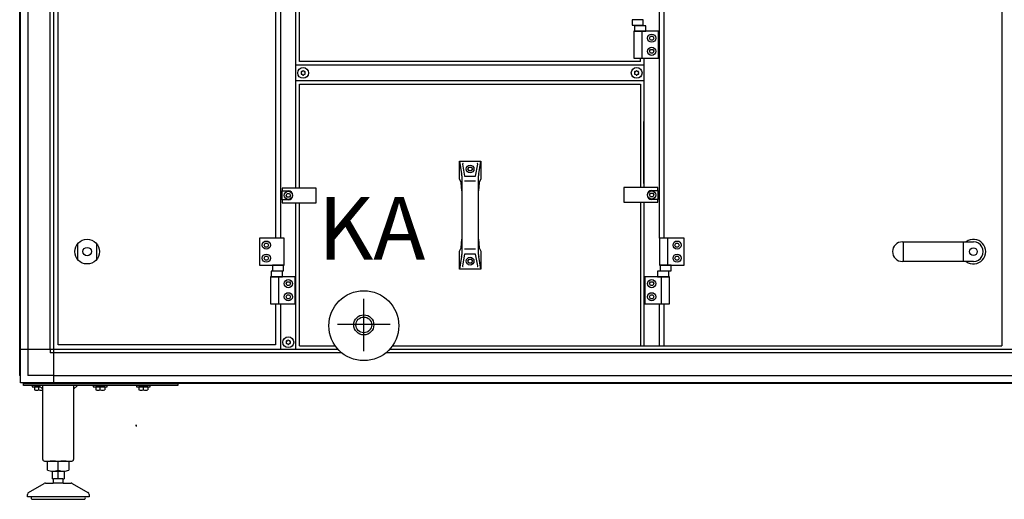
# Model space of a CAD drawing. Units: millimetres. Extents: x 30748 to 48165, y -17036 to -7239.
# Drawn here: x 41298 to 42576, y -9902 to -9280 of the extents above; entities that cross this region are included whole.
import ezdxf

# ---------------------------------------------------------------- set-up
doc = ezdxf.new("R2010")
doc.units = ezdxf.units.MM
doc.linetypes.add('DOT_CENTER', pattern=[14, 12, -1, 0, -1])
doc.layers.add('1', color=7, linetype='Continuous')
doc.styles.add('CONVERTER_19', font='txt.shx', dxfattribs={"width": 0.9})

msp = doc.modelspace()

# ---------------------------------------------------------------- linework, layer by layer
at = {"color": 6, "linetype": 'Continuous'}
for centre, radius, start, end in [((41663.76, -9348), 0.737, 150, 227.40917), ((41663.76, -9350.26), 0.737, 132.59083, 210), ((41663.76, -9348), 0.737, 72.59083, 150), ((41663.76, -9350.26), 0.737, 210, 287.40917), ((41662.72, -9349.13), 0.8, 312.59083, 47.40917), ((41664.22, -9346.53), 0.8, 252.59083, 347.40917), ((41664.22, -9351.73), 0.8, 12.59083, 107.40917), ((41665.72, -9346.87), 0.737, 90, 167.40917), ((41665.72, -9351.39), 0.737, 192.59083, 270), ((41665.72, -9346.87), 0.737, 12.59083, 90), ((41665.72, -9351.39), 0.737, 270, 347.40917), ((41667.22, -9346.53), 0.8, 192.59083, 287.40917), ((41667.22, -9351.73), 0.8, 72.59083, 167.40917), ((41667.68, -9348), 0.737, 30, 107.40917), ((41667.68, -9350.26), 0.737, 252.59083, 330), ((41668.72, -9349.13), 0.8, 132.59083, 227.40917), ((41667.68, -9348), 0.737, 312.59083, 30), ((41667.68, -9350.26), 0.737, 330, 47.40917), ((42096.51, -9348), 0.737, 150, 227.40917), ((42096.51, -9350.26), 0.737, 132.59083, 210), ((42096.51, -9348), 0.737, 72.59083, 150), ((42096.51, -9350.26), 0.737, 210, 287.40917), ((42095.47, -9349.13), 0.8, 312.59083, 47.40917), ((42096.97, -9346.53), 0.8, 252.59083, 347.40917), ((42096.97, -9351.73), 0.8, 12.59083, 107.40917), ((42098.47, -9346.87), 0.737, 90, 167.40917), ((42098.47, -9351.39), 0.737, 192.59083, 270), ((42098.47, -9346.87), 0.737, 12.59083, 90), ((42098.47, -9351.39), 0.737, 270, 347.40917), ((42099.97, -9346.53), 0.8, 192.59083, 287.40917), ((42099.97, -9351.73), 0.8, 72.59083, 167.40917), ((42100.43, -9348), 0.737, 30, 107.40917), ((42100.43, -9350.26), 0.737, 252.59083, 330), ((42101.47, -9349.13), 0.8, 132.59083, 227.40917), ((42100.43, -9348), 0.737, 312.59083, 30), ((42100.43, -9350.26), 0.737, 330, 47.40917), ((41644.51, -9697.25), 0.737, 72.59083, 150), ((41644.97, -9695.78), 0.8, 252.59083, 347.40917), ((41646.47, -9696.12), 0.737, 90, 167.40917), ((41646.47, -9696.12), 0.737, 12.59083, 90), ((41647.97, -9695.78), 0.8, 192.59083, 287.40917), ((41648.43, -9697.25), 0.737, 30, 107.40917), ((41644.51, -9697.25), 0.737, 150, 227.40917), ((41644.51, -9699.51), 0.737, 132.59083, 210), ((41644.51, -9699.51), 0.737, 210, 287.40917), ((41643.47, -9698.38), 0.8, 312.59083, 47.40917), ((41644.97, -9700.98), 0.8, 12.59083, 107.40917), ((41646.47, -9700.64), 0.737, 192.59083, 270), ((41646.47, -9700.64), 0.737, 270, 347.40917), ((41647.97, -9700.98), 0.8, 72.59083, 167.40917), ((41648.43, -9699.51), 0.737, 252.59083, 330), ((41649.47, -9698.38), 0.8, 132.59083, 227.40917), ((41648.43, -9697.25), 0.737, 312.59083, 30), ((41648.43, -9699.51), 0.737, 330, 47.40917)]:
    msp.add_arc(centre, radius, start, end, dxfattribs=at)
at = {"layer": '1', "color": 6, "linetype": 'Continuous'}
for p, q in [((41298.97, -9742), (41298.97, -8661.76)), ((41342.22, -9707.63), (41342.22, -8652.88)), ((41308.57, -8696.13), (41308.57, -9741.28)), ((41337.72, -9707.63), (41337.72, -8696.13)), ((42127.97, -9563.38), (42127.97, -8950.38)), ((41636.47, -9190.38), (41636.47, -9563.38)), ((41656.47, -9359.13), (41656.47, -9190.38)), ((42107.11, -9280.13), (42092.83, -9280.13)), ((42092.83, -9280.13), (42092.83, -9287.33)), ((42092.83, -9287.33), (42107.11, -9287.33)), ((42107.11, -9287.33), (42107.11, -9280.13)), ((42126.97, -9295.13), (42094.97, -9295.13)), ((42094.97, -9295.13), (42094.97, -9330.13)), ((42095.58, -9287.93), (42095.58, -9295.13)), ((42110.36, -9287.93), (42095.58, -9287.93)), ((42095.58, -9295.13), (42110.36, -9295.13)), ((42105.64, -9330.13), (42105.64, -9295.13)), ((42110.36, -9295.13), (42110.36, -9287.93)), ((42126.97, -9330.13), (42126.97, -9295.13)), ((42115.08, -9304.13), (42116.53, -9301.63)), ((42116.53, -9306.63), (42115.08, -9304.13)), ((42116.53, -9301.63), (42119.41, -9301.63)), ((42119.41, -9306.63), (42116.53, -9306.63)), ((42119.41, -9301.63), (42120.86, -9304.13)), ((42120.86, -9304.13), (42119.41, -9306.63)), ((42115.08, -9321.13), (42116.53, -9318.63)), ((42116.53, -9323.63), (42115.08, -9321.13)), ((42116.53, -9318.63), (42119.41, -9318.63)), ((42119.41, -9323.63), (42116.53, -9323.63)), ((42119.41, -9318.63), (42120.86, -9321.13)), ((42120.86, -9321.13), (42119.41, -9323.63)), ((42094.97, -9330.13), (42126.97, -9330.13)), ((42107.97, -9330.13), (42107.97, -9497.88)), ((42107.97, -9339.13), (41656.47, -9339.13)), ((41656.47, -9498.38), (41656.47, -9359.13)), ((41656.47, -9359.13), (42107.97, -9359.13)), ((42107.97, -9492.63), (42107.97, -9412.13)), ((41868.44, -9463.45), (41871.31, -9479.8)), ((41893.57, -9479.8), (41896.44, -9463.45)), ((41872.61, -9467.48), (41875.32, -9482.9)), ((41879.55, -9473.7), (41880.99, -9471.2)), ((41880.99, -9476.2), (41879.55, -9473.7)), ((41880.99, -9471.2), (41883.88, -9471.2)), ((41883.88, -9476.2), (41880.99, -9476.2)), ((41883.88, -9471.2), (41885.32, -9473.7)), ((41885.32, -9473.7), (41883.88, -9476.2)), ((41889.55, -9482.9), (41892.26, -9467.48)), ((41871.53, -9482.39), (41871.53, -9502.05)), ((41875.32, -9489.02), (41889.55, -9489.02)), ((41893.34, -9502.05), (41893.34, -9482.39)), ((41682.47, -9498.38), (41638.47, -9498.38)), ((41638.47, -9498.38), (41638.47, -9502.13)), ((41638.47, -9513.63), (41638.47, -9502.13)), ((41638.47, -9502.13), (41646.47, -9502.13)), ((41682.47, -9517.38), (41682.47, -9498.38)), ((42081.97, -9497.88), (42081.97, -9516.88)), ((42125.97, -9497.88), (42081.97, -9497.88)), ((42115.08, -9507.38), (42116.53, -9504.88)), ((42116.53, -9504.88), (42119.41, -9504.88)), ((42117.97, -9501.63), (42125.97, -9501.63)), ((42119.41, -9504.88), (42120.86, -9507.38)), ((42125.97, -9501.63), (42125.97, -9497.88)), ((42125.97, -9501.63), (42125.97, -9513.13)), ((41646.47, -9513.63), (41638.47, -9513.63)), ((41638.47, -9513.63), (41638.47, -9517.38)), ((41638.47, -9517.38), (41682.47, -9517.38)), ((41643.58, -9507.88), (41645.03, -9505.38)), ((41645.03, -9510.38), (41643.58, -9507.88)), ((41645.03, -9505.38), (41647.91, -9505.38)), ((41647.91, -9510.38), (41645.03, -9510.38)), ((41647.91, -9505.38), (41649.36, -9507.88)), ((41649.36, -9507.88), (41647.91, -9510.38)), ((41656.47, -9707.63), (41656.47, -9517.38)), ((42081.97, -9516.88), (42125.97, -9516.88)), ((42107.97, -9516.88), (42107.97, -9702.88)), ((42116.53, -9509.88), (42115.08, -9507.38)), ((42119.41, -9509.88), (42116.53, -9509.88)), ((42125.97, -9513.13), (42117.97, -9513.13)), ((42120.86, -9507.38), (42119.41, -9509.88)), ((42125.97, -9516.88), (42125.97, -9513.13)), ((41609.07, -9563.38), (41609.07, -9598.38)), ((41641.07, -9563.38), (41609.07, -9563.38)), ((41641.07, -9598.38), (41641.07, -9563.38)), ((41871.53, -9564.84), (41871.53, -9584.5)), ((41893.34, -9584.5), (41893.34, -9564.84)), ((42159.97, -9563.38), (42127.97, -9563.38)), ((42127.97, -9563.38), (42127.97, -9598.38)), ((42138.64, -9563.38), (42138.64, -9598.38)), ((42159.97, -9598.38), (42159.97, -9563.38)), ((42444.85, -9593.63), (42444.85, -9568.13)), ((42522.68, -9593.63), (42522.68, -9568.13)), ((41373.47, -9591.46), (41373.47, -9570.3)), ((41397.47, -9570.3), (41397.47, -9591.46)), ((41615.18, -9572.38), (41616.63, -9569.88)), ((41616.63, -9574.88), (41615.18, -9572.38)), ((41616.63, -9569.88), (41619.51, -9569.88)), ((41619.51, -9574.88), (41616.63, -9574.88)), ((41619.51, -9569.88), (41620.96, -9572.38)), ((41620.96, -9572.38), (41619.51, -9574.88)), ((41889.55, -9577.87), (41875.32, -9577.87)), ((42148.08, -9572.38), (42149.53, -9569.88)), ((42149.53, -9574.88), (42148.08, -9572.38)), ((42149.53, -9569.88), (42152.41, -9569.88)), ((42152.41, -9574.88), (42149.53, -9574.88)), ((42152.41, -9569.88), (42153.86, -9572.38)), ((42153.86, -9572.38), (42152.41, -9574.88)), ((41615.18, -9589.38), (41616.63, -9586.88)), ((41616.63, -9591.88), (41615.18, -9589.38)), ((41616.63, -9586.88), (41619.51, -9586.88)), ((41619.51, -9591.88), (41616.63, -9591.88)), ((41619.51, -9586.88), (41620.96, -9589.38)), ((41620.96, -9589.38), (41619.51, -9591.88)), ((41871.31, -9587.09), (41868.44, -9603.45)), ((41875.32, -9583.99), (41872.61, -9599.41)), ((41879.55, -9593.2), (41880.99, -9590.7)), ((41880.99, -9595.7), (41879.55, -9593.2)), ((41880.99, -9590.7), (41883.88, -9590.7)), ((41883.88, -9590.7), (41885.32, -9593.2)), ((41885.32, -9593.2), (41883.88, -9595.7)), ((41892.26, -9599.41), (41889.55, -9583.99)), ((41896.44, -9603.45), (41893.57, -9587.09)), ((42148.08, -9589.38), (42149.53, -9586.88)), ((42149.53, -9591.88), (42148.08, -9589.38)), ((42149.53, -9586.88), (42152.41, -9586.88)), ((42152.41, -9591.88), (42149.53, -9591.88)), ((42152.41, -9586.88), (42153.86, -9589.38)), ((42153.86, -9589.38), (42152.41, -9591.88)), ((41609.07, -9598.38), (41641.07, -9598.38)), ((41624.08, -9606.18), (41624.08, -9613.38)), ((41638.86, -9606.18), (41624.08, -9606.18)), ((41640.21, -9598.38), (41625.93, -9598.38)), ((41625.93, -9598.38), (41625.93, -9605.58)), ((41625.93, -9605.58), (41640.21, -9605.58)), ((41638.86, -9613.38), (41638.86, -9606.18)), ((41640.21, -9605.58), (41640.21, -9598.38)), ((41883.88, -9595.7), (41880.99, -9595.7)), ((42140.36, -9606.18), (42125.58, -9606.18)), ((42125.58, -9606.18), (42125.58, -9613.38)), ((42127.97, -9598.38), (42159.97, -9598.38)), ((42143.11, -9598.38), (42128.83, -9598.38)), ((42128.83, -9598.38), (42128.83, -9605.58)), ((42128.83, -9605.58), (42143.11, -9605.58)), ((42140.36, -9613.38), (42140.36, -9606.18)), ((42143.11, -9605.58), (42143.11, -9598.38)), ((41655.47, -9613.38), (41623.47, -9613.38)), ((41623.47, -9613.38), (41623.47, -9648.38)), ((41624.08, -9613.38), (41638.86, -9613.38)), ((41634.14, -9648.38), (41634.14, -9613.38)), ((41643.58, -9622.38), (41645.03, -9619.88)), ((41645.03, -9619.88), (41647.91, -9619.88)), ((41647.91, -9619.88), (41649.36, -9622.38)), ((41655.47, -9648.38), (41655.47, -9613.38)), ((41656.47, -9650.55), (41656.47, -9613.38)), ((42140.97, -9613.38), (42108.97, -9613.38)), ((42108.97, -9613.38), (42108.97, -9648.38)), ((42115.08, -9622.38), (42116.53, -9619.88)), ((42116.53, -9619.88), (42119.41, -9619.88)), ((42119.41, -9619.88), (42120.86, -9622.38)), ((42125.58, -9613.38), (42140.36, -9613.38)), ((42130.3, -9613.38), (42130.3, -9648.38)), ((42140.97, -9648.38), (42140.97, -9613.38)), ((41645.03, -9624.88), (41643.58, -9622.38)), ((41647.91, -9624.88), (41645.03, -9624.88)), ((41649.36, -9622.38), (41647.91, -9624.88)), ((42116.53, -9624.88), (42115.08, -9622.38)), ((42119.41, -9624.88), (42116.53, -9624.88)), ((42120.86, -9622.38), (42119.41, -9624.88)), ((41643.58, -9639.38), (41645.03, -9636.88)), ((41645.03, -9641.88), (41643.58, -9639.38)), ((41645.03, -9636.88), (41647.91, -9636.88)), ((41647.91, -9641.88), (41645.03, -9641.88)), ((41647.91, -9636.88), (41649.36, -9639.38)), ((41649.36, -9639.38), (41647.91, -9641.88)), ((41744.47, -9709.95), (41744.47, -9641.91)), ((42115.08, -9639.38), (42116.53, -9636.88)), ((42116.53, -9641.88), (42115.08, -9639.38)), ((42116.53, -9636.88), (42119.41, -9636.88)), ((42119.41, -9641.88), (42116.53, -9641.88)), ((42119.41, -9636.88), (42120.86, -9639.38)), ((42120.86, -9639.38), (42119.41, -9641.88)), ((41623.47, -9648.38), (41655.47, -9648.38)), ((41636.47, -9648.38), (41636.47, -9707.63)), ((42108.97, -9648.38), (42140.97, -9648.38)), ((42127.97, -9702.88), (42127.97, -9648.38)), ((41710.45, -9674.88), (41778.49, -9674.88)), ((41342.22, -9707.63), (41298.97, -9707.63)), ((41337.72, -9707.63), (41337.72, -9712.13)), ((41698.44, -9707.63), (41342.22, -9707.63)), ((41342.22, -9750.88), (41342.22, -9707.63)), ((41711.14, -9707.63), (41656.47, -9707.63)), ((42984.56, -9707.63), (41777.8, -9707.63)), ((41342.22, -9712.13), (41337.72, -9712.13)), ((41656.47, -9712.13), (41342.22, -9712.13)), ((41715.94, -9712.13), (41655.37, -9712.13)), ((42989.72, -9712.13), (41773, -9712.13)), ((41342.22, -9741.28), (41308.57, -9741.28)), ((41342.22, -9741.28), (43053.72, -9741.28)), ((41302.97, -9754.38), (41302.97, -9751.88)), ((41302.97, -9751.88), (41502.97, -9751.88)), ((41502.97, -9754.38), (41302.97, -9754.38)), ((43088.09, -9750.88), (41307.85, -9750.88)), ((41313.97, -9754.38), (41313.97, -9755.98)), ((41313.97, -9755.98), (41324.57, -9755.98)), ((41316.47, -9750.88), (41316.47, -9751.88)), ((41317.2, -9756.26), (41317.2, -9760.11)), ((41327.97, -9759.38), (41322.97, -9754.38)), ((41322.97, -9760.11), (41322.97, -9756.26)), ((41329.47, -9751.88), (41329.47, -9750.88)), ((41372.97, -9754.38), (41367.97, -9759.38)), ((41393.47, -9754.38), (41393.47, -9755.98)), ((41393.47, -9755.98), (41411.47, -9755.98)), ((41395.97, -9750.88), (41395.97, -9751.88)), ((41396.7, -9756.26), (41396.7, -9760.11)), ((41402.47, -9760.11), (41402.47, -9756.26)), ((41408.24, -9756.26), (41408.24, -9760.11)), ((41408.97, -9751.88), (41408.97, -9750.88)), ((41411.47, -9755.98), (41411.47, -9754.38)), ((41449.47, -9754.38), (41449.47, -9755.98)), ((41449.47, -9755.98), (41467.47, -9755.98)), ((41451.97, -9750.88), (41451.97, -9751.88)), ((41452.7, -9756.26), (41452.7, -9760.11)), ((41458.47, -9760.11), (41458.47, -9756.26)), ((41464.24, -9756.26), (41464.24, -9760.11)), ((41464.97, -9751.88), (41464.97, -9750.88)), ((41467.47, -9755.98), (41467.47, -9754.38)), ((41502.97, -9751.88), (41502.97, -9754.38)), ((41347.97, -9864.3), (41347.97, -9853.44)), ((41340.47, -9865.37), (41355.48, -9865.37)), ((41353.97, -9875.37), (41341.97, -9875.37)), ((41347.97, -9875.37), (41347.97, -9865.37)), ((41354.47, -9880.98), (41341.48, -9880.98)), ((41382.97, -9898.98), (41312.98, -9898.98))]:
    msp.add_line(p, q, dxfattribs=at)
at = {"layer": '1', "color": 3, "linetype": 'Continuous'}
for p, q in [((41297.97, -9741.34), (41297.97, -8696.13)), ((41298.97, -9742), (41297.97, -9741.34)), ((41298.97, -9750.88), (41298.97, -9742)), ((41307.85, -9750.88), (41298.97, -9750.88)), ((41308.51, -9751.88), (41307.85, -9750.88)), ((43087.43, -9751.88), (41308.51, -9751.88))]:
    msp.add_line(p, q, dxfattribs=at)
at = {"layer": '1', "color": 1, "linetype": 'Continuous'}
for p, q in [((41660.97, -9334.13), (41660.97, -8700.38)), ((42572.32, -8700.38), (42572.32, -9702.88)), ((42134.37, -9563.38), (42134.37, -8950.38)), ((41347.97, -9701.88), (41347.97, -8971.88)), ((41630.07, -9190.38), (41630.07, -9563.38)), ((42103.47, -9334.13), (41660.97, -9334.13)), ((42103.47, -9334.13), (42103.47, -9330.13)), ((41660.97, -9498.38), (41660.97, -9363.63)), ((41660.97, -9363.63), (42103.47, -9363.63)), ((42103.47, -9363.63), (42103.47, -9497.88)), ((41868.44, -9486.42), (41868.44, -9463.45)), ((41868.44, -9463.45), (41896.44, -9463.45)), ((41896.44, -9463.45), (41896.44, -9486.42)), ((41870.81, -9491.1), (41868.44, -9486.42)), ((41871.53, -9502.05), (41870.81, -9491.1)), ((41875.32, -9482.9), (41889.55, -9482.9)), ((41894.07, -9491.1), (41893.34, -9502.05)), ((41896.44, -9486.42), (41894.07, -9491.1)), ((41871.53, -9502.05), (41871.53, -9564.84)), ((41893.34, -9564.84), (41893.34, -9502.05)), ((41660.97, -9702.88), (41660.97, -9517.38)), ((42103.47, -9516.88), (42103.47, -9702.88)), ((41870.81, -9575.79), (41871.53, -9564.84)), ((41893.34, -9564.84), (41894.07, -9575.79)), ((42443.22, -9568.13), (42535.47, -9568.13)), ((41868.44, -9580.47), (41870.81, -9575.79)), ((41868.44, -9603.45), (41868.44, -9580.47)), ((41894.07, -9575.79), (41896.44, -9580.47)), ((41896.44, -9580.47), (41896.44, -9603.45)), ((41889.55, -9583.99), (41875.32, -9583.99)), ((42535.47, -9593.63), (42443.22, -9593.63)), ((41896.44, -9603.45), (41868.44, -9603.45)), ((41630.07, -9648.38), (41630.07, -9701.88)), ((42134.37, -9702.88), (42134.37, -9648.38)), ((41630.07, -9701.88), (41347.97, -9701.88)), ((41660.97, -9702.88), (41707.32, -9702.88)), ((41781.63, -9702.88), (42572.32, -9702.88))]:
    msp.add_line(p, q, dxfattribs=at)
at = {"layer": '1', "color": 2, "linetype": 'Continuous'}
for p, q in [((41327.97, -9850.38), (41327.97, -9754.38)), ((41367.97, -9754.38), (41367.97, -9850.38)), ((41330.12, -9852.38), (41365.97, -9852.38)), ((41334.11, -9864.3), (41334.11, -9853.44)), ((41361.83, -9853.44), (41361.83, -9864.3)), ((41340.47, -9875.37), (41340.47, -9865.37)), ((41340.47, -9875.37), (41341.97, -9875.37)), ((41341.97, -9880.23), (41341.97, -9875.37)), ((41353.97, -9875.37), (41353.97, -9880.23)), ((41353.97, -9875.37), (41355.48, -9875.37)), ((41355.48, -9865.37), (41355.48, -9875.37)), ((41309.47, -9893.11), (41329.77, -9881.38)), ((41331.28, -9880.98), (41341.48, -9880.98)), ((41341.97, -9880.23), (41341.48, -9880.98)), ((41354.47, -9880.98), (41353.97, -9880.23)), ((41354.47, -9880.98), (41364.67, -9880.98)), ((41366.17, -9881.38), (41386.47, -9893.11)), ((41307.97, -9898.98), (41307.97, -9895.71)), ((41312.98, -9898.98), (41307.97, -9898.98)), ((41387.97, -9898.98), (41382.97, -9898.98)), ((41387.97, -9895.71), (41387.97, -9898.98)), ((41314.48, -9902), (41348.03, -9901.98)), ((41348.03, -9901.98), (41381.58, -9901.97))]:
    msp.add_line(p, q, dxfattribs=at)
at = {"layer": '1', "color": 2, "linetype": 'DOT_CENTER'}
for p, q in [((41449.93, -9806.49), (41448.03, -9806.49)), ((41448.98, -9805.54), (41448.98, -9807.44))]:
    msp.add_line(p, q, dxfattribs=at)
at = {"layer": '1', "color": 6, "linetype": 'Continuous'}
for centre, radius in [((42117.97, -9304.13), 5.3), ((42117.97, -9321.13), 5.3), ((41665.72, -9349.13), 7), ((42098.47, -9349.13), 7), ((41882.44, -9473.7), 5), ((41646.47, -9507.88), 5.3), ((42117.97, -9507.38), 5.3), ((41385.47, -9580.88), 16), ((41618.07, -9572.38), 5.3), ((42150.97, -9572.38), 5.3), ((41385.47, -9580.88), 5.5), ((42535.47, -9580.88), 5), ((41618.07, -9589.38), 5.3), ((41882.44, -9593.2), 5), ((42150.97, -9589.38), 5.3), ((41646.47, -9622.38), 5.3), ((42117.97, -9622.38), 5.3), ((41744.47, -9676.88), 45.35), ((41646.47, -9639.38), 5.3), ((42117.97, -9639.38), 5.3), ((41744.47, -9675.85), 10.2), ((41646.47, -9698.38), 7)]:
    msp.add_circle(centre, radius, dxfattribs=at)
at = {"layer": '1', "color": 1, "linetype": 'Continuous'}
msp.add_circle((41744.47, -9675.86), 13, dxfattribs=at)
at = {"layer": '1', "color": 6, "linetype": 'Continuous'}
for centre, radius, start, end in [((41873.35, -9467.35), 0.75, 90, 189.95876), ((41891.52, -9467.35), 0.75, 350.04124, 90), ((41856.53, -9482.39), 15, 0, 9.95876), ((41908.34, -9482.39), 15, 170.04124, 180), ((41646.47, -9507.88), 5.75, 270.00239, 89.99761), ((42117.97, -9507.38), 5.75, 90.00239, 269.99761), ((42535.54, -9580.88), 15.93, 233.17287, 126.8246), ((41856.53, -9584.5), 15, 350.04124, 0), ((41908.34, -9584.5), 15, 180, 189.95876), ((41873.35, -9599.54), 0.75, 170.04124, 270), ((41891.52, -9599.54), 0.75, 270, 9.95876), ((41320.08, -9770.98), 15, 90.01863, 101.08852), ((41320.08, -9745.39), 14.99, 258.90759, 281.10004), ((41320.08, -9770.98), 15, 78.9037, 90.01863), ((41325.86, -9770.98), 15, 94.72596, 101.09629), ((41325.86, -9745.39), 15, 258.90378, 278.09865), ((41399.58, -9770.98), 15, 90.01863, 101.08852), ((41399.58, -9745.39), 14.99, 258.90759, 281.10004), ((41399.58, -9770.98), 15, 78.9037, 90.01863), ((41405.36, -9770.98), 15, 89.16939, 101.09629), ((41405.36, -9745.39), 15, 258.90378, 281.08858), ((41405.36, -9770.98), 15, 78.91149, 89.16939), ((41455.58, -9770.98), 15, 90.01863, 101.08852), ((41455.58, -9745.39), 14.99, 258.90759, 281.10004), ((41455.58, -9770.98), 15, 78.9037, 90.01863), ((41461.36, -9770.98), 15, 89.16939, 101.09629), ((41461.36, -9745.39), 15, 258.90378, 281.08858), ((41461.36, -9770.98), 15, 78.91149, 89.16939), ((41341.04, -9875.47), 23.09, 72.53686, 89.99997), ((41354.9, -9875.47), 23.09, 90.00003, 107.46314), ((41341.04, -9842.85), 22.55, 269.27973, 287.8966), ((41354.9, -9842.85), 22.55, 252.1034, 270.72027)]:
    msp.add_arc(centre, radius, start, end, dxfattribs=at)
at = {"layer": '1', "color": 1, "linetype": 'Continuous'}
for centre, start, end in [((42443.22, -9580.88), 90.00007, 269.99993), ((42535.47, -9580.88), 269.99993, 90.00007)]:
    msp.add_arc(centre, 12.75, start, end, dxfattribs=at)
at = {"layer": '1', "color": 2, "linetype": 'Continuous'}
for centre, radius, start, end in [((41329.98, -9850.38), 2.01, 180.09807, 274.09833), ((41341.04, -9875.47), 23.09, 89.99997, 107.46314), ((41354.9, -9875.47), 23.09, 72.53686, 90.00003), ((41365.96, -9850.38), 2.01, 265.90167, 359.90193), ((41341.04, -9842.85), 22.55, 252.1034, 269.27973), ((41354.9, -9842.85), 22.55, 270.72027, 287.8966), ((41331.31, -9884.12), 3.14, 90.70145, 119.31418), ((41364.63, -9884.12), 3.14, 60.68582, 89.29855), ((41310.97, -9895.71), 3, 120.00708, 180.01319), ((41314.71, -9900), 2.01, 149.56775, 263.34346), ((41381.23, -9900), 2.01, 276.65654, 30.43225), ((41384.97, -9895.71), 3, 359.98681, 59.99292)]:
    msp.add_arc(centre, radius, start, end, dxfattribs=at)

# ---------------------------------------------------------------- texts
at = {"layer": '1', "color": 3, "insert": (41824.21, -9616.51), "char_height": 81.25, "attachment_point": 9, "style": 'CONVERTER_19'}
msp.add_mtext('KA', dxfattribs=at)

doc.saveas('drawing.dxf')
